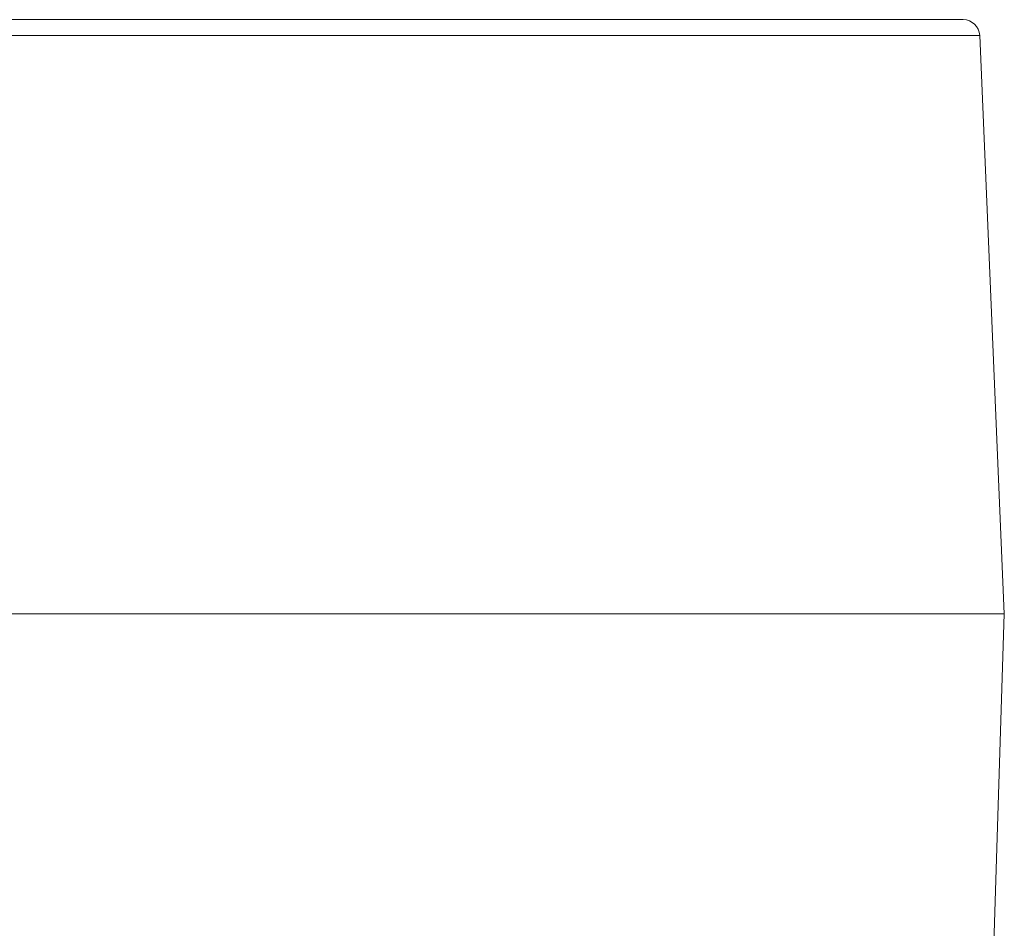
# Model space of a CAD drawing. Units: inches. Extents: x 0 to 415, y 0 to 292.
# Drawn here: x 74 to 92, y 87 to 103 of the extents above; entities that cross this region are included whole.
import ezdxf

# ---------------------------------------------------------------- set-up
doc = ezdxf.new("R2010")
doc.units = ezdxf.units.IN
doc.header["$MEASUREMENT"] = 0
doc.layers.add('Layer 1', color=7, linetype='Continuous')

# ---------------------------------------------------------------- blocks, each defined once
blk = doc.blocks.new('block 9402')
at = {"layer": 'Layer 1', "color": 7, "lineweight": 13}
blk.add_lwpolyline([(43.347, 92.402), (91.671, 92.402)], dxfattribs=at)
blk = doc.blocks.new('block 9403')
at = {"layer": 'Layer 1', "color": 7, "lineweight": 13}
blk.add_lwpolyline([(43.347, 92.402), (91.671, 92.402)], dxfattribs=at)
blk = doc.blocks.new('block 9410')
at = {"layer": 'Layer 1', "color": 7, "lineweight": 13}
blk.add_lwpolyline([(91.477, 86.204), (91.671, 92.402)], dxfattribs=at)
blk = doc.blocks.new('block 9411')
at = {"layer": 'Layer 1', "color": 7, "lineweight": 13}
blk.add_lwpolyline([(43.795, 102.931), (91.223, 102.931)], dxfattribs=at)
blk = doc.blocks.new('block 9412')
at = {"layer": 'Layer 1', "color": 7, "lineweight": 13}
blk.add_lwpolyline([(90.924, 103.218), (44.093, 103.218)], dxfattribs=at)
blk = doc.blocks.new('block 9414')
at = {"layer": 'Layer 1', "color": 7, "lineweight": 13}
blk.add_lwpolyline([(91.223, 102.931), (91.671, 92.402)], dxfattribs=at)
blk = doc.blocks.new('block 14058')
at = {"layer": 'Layer 1', "color": 7, "lineweight": 13}
blk.add_open_spline([(91.223, 102.931), (91.216, 103.091), (91.084, 103.218), (90.924, 103.218)], degree=3, dxfattribs=at)
blk = doc.blocks.new('block 8863')
at = {"layer": 'Layer 1'}
for name in ['block 9412', 'block 14058', 'block 9411', 'block 9414', 'block 9402', 'block 9403', 'block 9410']:
    blk.add_blockref(name, (0, 0), dxfattribs=at)

msp = doc.modelspace()

# ---------------------------------------------------------------- block references
at = {"layer": 'Layer 1'}
msp.add_blockref('block 8863', (0, 0), dxfattribs=at)

doc.saveas('drawing.dxf')
